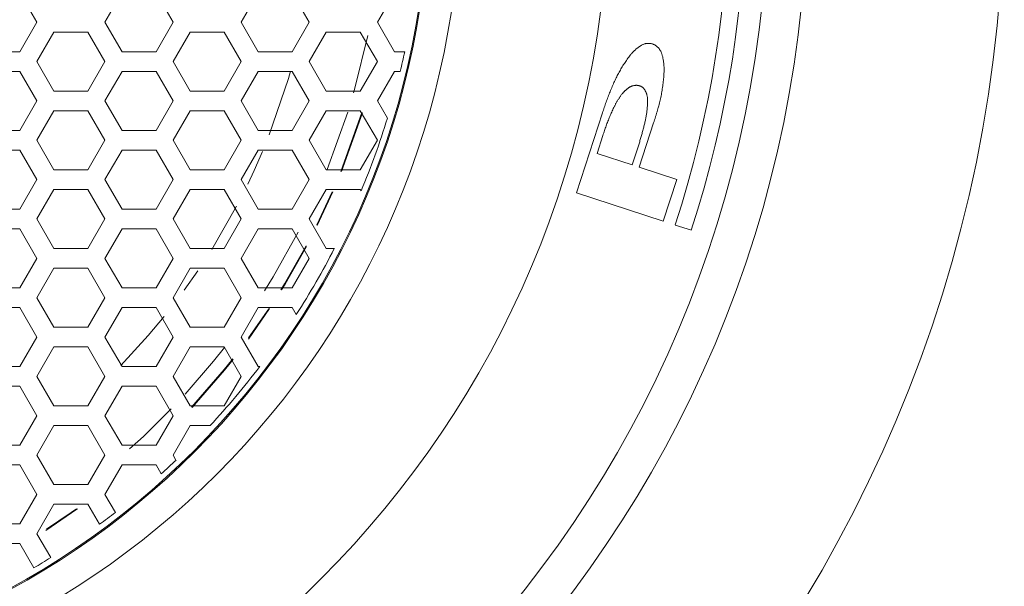
# Model space of a CAD drawing. Units: millimetres. Extents: x 2454 to 7388, y -995 to 2473.
# Drawn here: x 3596 to 3621, y 1143 to 1158 of the extents above; entities that cross this region are included whole.
import ezdxf

# ---------------------------------------------------------------- set-up
doc = ezdxf.new("R2010")
doc.units = ezdxf.units.MM
doc.layers.add('PMC_Speakers', color=250, linetype='Continuous')

msp = doc.modelspace()

# ---------------------------------------------------------------- linework, layer by layer
at = {"layer": 'PMC_Speakers', "linetype": 'Continuous', "lineweight": 15}
for p, q in [((3596.606, 1157.481), (3596.173, 1158.231)), ((3598.771, 1158.231), (3598.338, 1157.481)), ((3600.07, 1157.481), (3599.637, 1158.231)), ((3602.235, 1158.231), (3601.802, 1157.481)), ((3603.534, 1157.481), (3603.101, 1158.231)), ((3605.699, 1158.231), (3605.266, 1157.481)), ((3596.173, 1156.731), (3596.606, 1157.481)), ((3598.338, 1157.481), (3598.771, 1156.731)), ((3599.637, 1156.731), (3600.07, 1157.481)), ((3601.802, 1157.481), (3602.235, 1156.731)), ((3603.101, 1156.731), (3603.534, 1157.481)), ((3605.266, 1157.481), (3605.699, 1156.731)), ((3597.039, 1157.231), (3596.606, 1156.481)), ((3597.905, 1157.231), (3597.039, 1157.231)), ((3598.338, 1156.481), (3597.905, 1157.231)), ((3600.503, 1157.231), (3600.07, 1156.481)), ((3601.369, 1157.231), (3600.503, 1157.231)), ((3601.802, 1156.481), (3601.369, 1157.231)), ((3603.967, 1157.231), (3603.534, 1156.481)), ((3604.833, 1157.231), (3603.967, 1157.231)), ((3605.266, 1156.481), (3604.833, 1157.231)), ((3611.948, 1156.874), (3611.961, 1156.882)), ((3611.961, 1156.882), (3611.974, 1156.891)), ((3611.974, 1156.891), (3611.988, 1156.899)), ((3611.988, 1156.899), (3612.001, 1156.906)), ((3612.001, 1156.906), (3612.016, 1156.913)), ((3612.016, 1156.913), (3612.03, 1156.919)), ((3612.03, 1156.919), (3612.045, 1156.924)), ((3612.045, 1156.924), (3612.06, 1156.929)), ((3612.06, 1156.929), (3612.075, 1156.933)), ((3612.075, 1156.933), (3612.091, 1156.937)), ((3612.091, 1156.937), (3612.106, 1156.94)), ((3612.106, 1156.94), (3612.122, 1156.942)), ((3612.122, 1156.942), (3612.138, 1156.943)), ((3612.138, 1156.943), (3612.153, 1156.944)), ((3612.153, 1156.944), (3612.169, 1156.944)), ((3612.169, 1156.944), (3612.185, 1156.943)), ((3612.185, 1156.943), (3612.201, 1156.942)), ((3612.201, 1156.942), (3612.216, 1156.94)), ((3612.216, 1156.94), (3612.232, 1156.937)), ((3612.232, 1156.937), (3612.247, 1156.933)), ((3612.247, 1156.933), (3612.263, 1156.929)), ((3612.263, 1156.929), (3612.278, 1156.925)), ((3612.278, 1156.925), (3612.292, 1156.919)), ((3612.292, 1156.919), (3612.307, 1156.913)), ((3612.307, 1156.913), (3612.321, 1156.906)), ((3612.321, 1156.906), (3612.333, 1156.899)), ((3612.333, 1156.899), (3612.344, 1156.892)), ((3612.344, 1156.892), (3612.355, 1156.884)), ((3612.355, 1156.884), (3612.365, 1156.876)), ((3612.365, 1156.876), (3612.375, 1156.867)), ((3595.307, 1156.731), (3596.173, 1156.731)), ((3598.771, 1156.731), (3599.637, 1156.731)), ((3602.235, 1156.731), (3603.101, 1156.731)), ((3605.699, 1156.731), (3605.962, 1156.731)), ((3611.679, 1156.618), (3611.699, 1156.644)), ((3611.699, 1156.644), (3611.708, 1156.655)), ((3611.708, 1156.655), (3611.717, 1156.667)), ((3611.717, 1156.667), (3611.727, 1156.678)), ((3611.727, 1156.678), (3611.737, 1156.689)), ((3611.737, 1156.689), (3611.747, 1156.7)), ((3611.747, 1156.7), (3611.757, 1156.711)), ((3611.757, 1156.711), (3611.767, 1156.722)), ((3611.767, 1156.722), (3611.777, 1156.733)), ((3611.777, 1156.733), (3611.788, 1156.743)), ((3611.788, 1156.743), (3611.798, 1156.753)), ((3611.798, 1156.753), (3611.809, 1156.764)), ((3611.809, 1156.764), (3611.82, 1156.774)), ((3611.82, 1156.774), (3611.831, 1156.784)), ((3611.831, 1156.784), (3611.842, 1156.793)), ((3611.842, 1156.793), (3611.853, 1156.803)), ((3611.853, 1156.803), (3611.865, 1156.812)), ((3611.865, 1156.812), (3611.876, 1156.822)), ((3611.876, 1156.822), (3611.888, 1156.831)), ((3611.888, 1156.831), (3611.9, 1156.84)), ((3611.9, 1156.84), (3611.912, 1156.849)), ((3611.912, 1156.849), (3611.924, 1156.857)), ((3611.924, 1156.857), (3611.936, 1156.866)), ((3611.936, 1156.866), (3611.948, 1156.874)), ((3612.375, 1156.867), (3612.385, 1156.859)), ((3612.385, 1156.859), (3612.395, 1156.85)), ((3612.395, 1156.85), (3612.405, 1156.84)), ((3612.405, 1156.84), (3612.414, 1156.831)), ((3612.414, 1156.831), (3612.423, 1156.821)), ((3612.423, 1156.821), (3612.431, 1156.81)), ((3612.431, 1156.81), (3612.44, 1156.8)), ((3612.44, 1156.8), (3612.447, 1156.789)), ((3612.447, 1156.789), (3612.455, 1156.778)), ((3612.455, 1156.778), (3612.462, 1156.767)), ((3612.462, 1156.767), (3612.469, 1156.755)), ((3612.469, 1156.755), (3612.475, 1156.744)), ((3612.475, 1156.744), (3612.482, 1156.732)), ((3612.482, 1156.732), (3612.487, 1156.72)), ((3612.487, 1156.72), (3612.492, 1156.707)), ((3612.492, 1156.707), (3612.497, 1156.695)), ((3612.497, 1156.695), (3612.502, 1156.682)), ((3612.502, 1156.682), (3612.506, 1156.67)), ((3612.506, 1156.67), (3612.51, 1156.657)), ((3612.51, 1156.657), (3612.515, 1156.638)), ((3612.515, 1156.638), (3612.519, 1156.619)), ((3596.606, 1156.481), (3597.039, 1155.731)), ((3597.905, 1155.731), (3598.338, 1156.481)), ((3600.07, 1156.481), (3600.503, 1155.731)), ((3601.369, 1155.731), (3601.802, 1156.481)), ((3603.534, 1156.481), (3603.967, 1155.731)), ((3604.833, 1155.731), (3605.266, 1156.481)), ((3611.497, 1156.351), (3611.514, 1156.378)), ((3611.514, 1156.378), (3611.531, 1156.406)), ((3611.531, 1156.406), (3611.549, 1156.433)), ((3611.549, 1156.433), (3611.566, 1156.46)), ((3611.566, 1156.46), (3611.584, 1156.487)), ((3611.584, 1156.487), (3611.603, 1156.513)), ((3611.603, 1156.513), (3611.622, 1156.54)), ((3611.622, 1156.54), (3611.64, 1156.566)), ((3611.64, 1156.566), (3611.66, 1156.592)), ((3611.66, 1156.592), (3611.679, 1156.618)), ((3612.519, 1156.619), (3612.524, 1156.6)), ((3612.524, 1156.6), (3612.528, 1156.581)), ((3612.528, 1156.581), (3612.532, 1156.561)), ((3612.532, 1156.561), (3612.535, 1156.542)), ((3612.535, 1156.542), (3612.539, 1156.523)), ((3612.539, 1156.523), (3612.542, 1156.504)), ((3612.542, 1156.504), (3612.545, 1156.484)), ((3612.545, 1156.484), (3612.547, 1156.465)), ((3612.547, 1156.465), (3612.55, 1156.445)), ((3612.55, 1156.445), (3612.552, 1156.426)), ((3612.552, 1156.426), (3612.554, 1156.406)), ((3612.554, 1156.406), (3612.555, 1156.387)), ((3612.555, 1156.387), (3612.557, 1156.367)), ((3596.173, 1156.231), (3595.307, 1156.231)), ((3596.606, 1155.481), (3596.173, 1156.231)), ((3598.771, 1156.231), (3598.338, 1155.481)), ((3599.637, 1156.231), (3598.771, 1156.231)), ((3600.07, 1155.481), (3599.637, 1156.231)), ((3602.235, 1156.231), (3601.802, 1155.481)), ((3603.101, 1156.231), (3602.235, 1156.231)), ((3603.534, 1155.481), (3603.101, 1156.231)), ((3605.699, 1156.231), (3605.266, 1155.481)), ((3605.848, 1156.231), (3605.699, 1156.231)), ((3611.355, 1156.096), (3611.37, 1156.125)), ((3611.37, 1156.125), (3611.385, 1156.154)), ((3611.385, 1156.154), (3611.4, 1156.182)), ((3611.4, 1156.182), (3611.415, 1156.211)), ((3611.415, 1156.211), (3611.431, 1156.239)), ((3611.431, 1156.239), (3611.447, 1156.267)), ((3611.447, 1156.267), (3611.463, 1156.295)), ((3611.463, 1156.295), (3611.48, 1156.323)), ((3611.48, 1156.323), (3611.497, 1156.351)), ((3612.555, 1156.154), (3612.553, 1156.118)), ((3612.557, 1156.191), (3612.555, 1156.154)), ((3612.557, 1156.367), (3612.558, 1156.348)), ((3612.558, 1156.211), (3612.557, 1156.191)), ((3612.558, 1156.348), (3612.559, 1156.328)), ((3612.559, 1156.23), (3612.558, 1156.211)), ((3612.559, 1156.328), (3612.559, 1156.308)), ((3612.559, 1156.308), (3612.56, 1156.289)), ((3612.56, 1156.269), (3612.559, 1156.25)), ((3612.559, 1156.25), (3612.559, 1156.23)), ((3612.56, 1156.289), (3612.56, 1156.269)), ((3611.242, 1155.849), (3611.256, 1155.881)), ((3611.256, 1155.881), (3611.271, 1155.914)), ((3611.271, 1155.914), (3611.285, 1155.947)), ((3611.285, 1155.947), (3611.3, 1155.979)), ((3611.3, 1155.979), (3611.313, 1156.008)), ((3611.313, 1156.008), (3611.327, 1156.038)), ((3611.327, 1156.038), (3611.341, 1156.067)), ((3611.341, 1156.067), (3611.355, 1156.096)), ((3611.786, 1155.871), (3611.795, 1155.873)), ((3611.795, 1155.873), (3611.804, 1155.875)), ((3611.804, 1155.875), (3611.814, 1155.876)), ((3611.814, 1155.876), (3611.823, 1155.877)), ((3611.823, 1155.877), (3611.832, 1155.878)), ((3611.832, 1155.878), (3611.842, 1155.879)), ((3611.842, 1155.879), (3611.851, 1155.879)), ((3611.851, 1155.879), (3611.86, 1155.879)), ((3611.86, 1155.879), (3611.87, 1155.879)), ((3611.87, 1155.879), (3611.878, 1155.878)), ((3611.878, 1155.878), (3611.887, 1155.877)), ((3611.887, 1155.877), (3611.895, 1155.876)), ((3611.895, 1155.876), (3611.903, 1155.875)), ((3611.903, 1155.875), (3611.911, 1155.873)), ((3612.531, 1155.899), (3612.526, 1155.862)), ((3612.535, 1155.935), (3612.531, 1155.899)), ((3612.54, 1155.972), (3612.535, 1155.935)), ((3612.543, 1156.008), (3612.54, 1155.972)), ((3612.547, 1156.045), (3612.543, 1156.008)), ((3612.55, 1156.081), (3612.547, 1156.045)), ((3612.553, 1156.118), (3612.55, 1156.081)), ((3597.039, 1155.731), (3597.905, 1155.731)), ((3600.503, 1155.731), (3601.369, 1155.731)), ((3603.967, 1155.731), (3604.833, 1155.731)), ((3611.147, 1155.618), (3611.16, 1155.651)), ((3611.16, 1155.651), (3611.173, 1155.684)), ((3611.173, 1155.684), (3611.187, 1155.717)), ((3611.187, 1155.717), (3611.2, 1155.75)), ((3611.2, 1155.75), (3611.214, 1155.783)), ((3611.214, 1155.783), (3611.228, 1155.816)), ((3611.228, 1155.816), (3611.242, 1155.849)), ((3611.461, 1155.619), (3611.471, 1155.633)), ((3611.471, 1155.633), (3611.481, 1155.647)), ((3611.481, 1155.647), (3611.491, 1155.66)), ((3611.491, 1155.66), (3611.497, 1155.667)), ((3611.497, 1155.667), (3611.504, 1155.674)), ((3611.504, 1155.674), (3611.51, 1155.682)), ((3611.51, 1155.682), (3611.516, 1155.689)), ((3611.516, 1155.689), (3611.523, 1155.696)), ((3611.523, 1155.696), (3611.529, 1155.703)), ((3611.529, 1155.703), (3611.536, 1155.709)), ((3611.536, 1155.709), (3611.543, 1155.716)), ((3611.543, 1155.716), (3611.549, 1155.723)), ((3611.549, 1155.723), (3611.556, 1155.73)), ((3611.556, 1155.73), (3611.563, 1155.736)), ((3611.563, 1155.736), (3611.57, 1155.743)), ((3611.57, 1155.743), (3611.577, 1155.749)), ((3611.577, 1155.749), (3611.584, 1155.756)), ((3611.584, 1155.756), (3611.591, 1155.762)), ((3611.591, 1155.762), (3611.598, 1155.768)), ((3611.598, 1155.768), (3611.605, 1155.774)), ((3611.605, 1155.774), (3611.613, 1155.781)), ((3611.613, 1155.781), (3611.62, 1155.787)), ((3611.62, 1155.787), (3611.627, 1155.793)), ((3611.627, 1155.793), (3611.635, 1155.799)), ((3611.635, 1155.799), (3611.642, 1155.804)), ((3611.642, 1155.804), (3611.65, 1155.81)), ((3611.65, 1155.81), (3611.658, 1155.816)), ((3611.658, 1155.816), (3611.665, 1155.821)), ((3611.665, 1155.821), (3611.673, 1155.826)), ((3611.673, 1155.826), (3611.681, 1155.831)), ((3611.681, 1155.831), (3611.689, 1155.836)), ((3611.689, 1155.836), (3611.698, 1155.84)), ((3611.698, 1155.84), (3611.706, 1155.844)), ((3611.706, 1155.844), (3611.715, 1155.848)), ((3611.715, 1155.848), (3611.723, 1155.852)), ((3611.723, 1155.852), (3611.732, 1155.855)), ((3611.732, 1155.855), (3611.741, 1155.859)), ((3611.741, 1155.859), (3611.75, 1155.862)), ((3611.75, 1155.862), (3611.759, 1155.864)), ((3611.759, 1155.864), (3611.768, 1155.867)), ((3611.768, 1155.867), (3611.777, 1155.869)), ((3611.777, 1155.869), (3611.786, 1155.871)), ((3611.911, 1155.873), (3611.919, 1155.871)), ((3611.919, 1155.871), (3611.927, 1155.869)), ((3611.927, 1155.869), (3611.935, 1155.866)), ((3611.935, 1155.866), (3611.943, 1155.864)), ((3611.943, 1155.864), (3611.951, 1155.861)), ((3611.951, 1155.861), (3611.959, 1155.857)), ((3611.959, 1155.857), (3611.967, 1155.854)), ((3611.967, 1155.854), (3611.974, 1155.85)), ((3611.974, 1155.85), (3611.981, 1155.846)), ((3611.981, 1155.846), (3611.989, 1155.842)), ((3611.989, 1155.842), (3611.996, 1155.837)), ((3611.996, 1155.837), (3612.003, 1155.833)), ((3612.003, 1155.833), (3612.01, 1155.828)), ((3612.01, 1155.828), (3612.016, 1155.823)), ((3612.016, 1155.823), (3612.023, 1155.817)), ((3612.023, 1155.817), (3612.029, 1155.812)), ((3612.029, 1155.812), (3612.035, 1155.806)), ((3612.035, 1155.806), (3612.041, 1155.8)), ((3612.041, 1155.8), (3612.047, 1155.794)), ((3612.047, 1155.794), (3612.054, 1155.784)), ((3612.054, 1155.784), (3612.061, 1155.774)), ((3612.061, 1155.774), (3612.068, 1155.764)), ((3612.068, 1155.764), (3612.074, 1155.753)), ((3612.074, 1155.753), (3612.08, 1155.742)), ((3612.08, 1155.742), (3612.086, 1155.731)), ((3612.086, 1155.731), (3612.091, 1155.72)), ((3612.091, 1155.72), (3612.097, 1155.709)), ((3612.097, 1155.709), (3612.101, 1155.698)), ((3612.101, 1155.698), (3612.106, 1155.686)), ((3612.106, 1155.686), (3612.11, 1155.675)), ((3612.11, 1155.675), (3612.114, 1155.663)), ((3612.114, 1155.663), (3612.118, 1155.651)), ((3612.118, 1155.651), (3612.121, 1155.639)), ((3612.121, 1155.639), (3612.125, 1155.627)), ((3612.125, 1155.627), (3612.127, 1155.615)), ((3612.49, 1155.645), (3612.483, 1155.609)), ((3612.497, 1155.681), (3612.49, 1155.645)), ((3612.503, 1155.717), (3612.497, 1155.681)), ((3612.51, 1155.754), (3612.503, 1155.717)), ((3612.515, 1155.79), (3612.51, 1155.754)), ((3612.521, 1155.826), (3612.515, 1155.79)), ((3612.526, 1155.862), (3612.521, 1155.826)), ((3596.173, 1154.731), (3596.606, 1155.481)), ((3598.338, 1155.481), (3598.771, 1154.731)), ((3599.637, 1154.731), (3600.07, 1155.481)), ((3601.802, 1155.481), (3602.235, 1154.731)), ((3603.101, 1154.731), (3603.534, 1155.481)), ((3605.266, 1155.481), (3605.521, 1155.04)), ((3611.049, 1155.349), (3611.06, 1155.383)), ((3611.06, 1155.383), (3611.072, 1155.417)), ((3611.072, 1155.417), (3611.084, 1155.45)), ((3611.084, 1155.45), (3611.096, 1155.484)), ((3611.096, 1155.484), (3611.109, 1155.517)), ((3611.109, 1155.517), (3611.121, 1155.551)), ((3611.121, 1155.551), (3611.134, 1155.584)), ((3611.134, 1155.584), (3611.147, 1155.618)), ((3611.304, 1155.361), (3611.312, 1155.376)), ((3611.312, 1155.376), (3611.32, 1155.391)), ((3611.32, 1155.391), (3611.328, 1155.405)), ((3611.328, 1155.405), (3611.336, 1155.42)), ((3611.336, 1155.42), (3611.344, 1155.435)), ((3611.344, 1155.435), (3611.352, 1155.45)), ((3611.352, 1155.45), (3611.361, 1155.464)), ((3611.361, 1155.464), (3611.369, 1155.479)), ((3611.369, 1155.479), (3611.378, 1155.493)), ((3611.378, 1155.493), (3611.387, 1155.507)), ((3611.387, 1155.507), (3611.396, 1155.522)), ((3611.396, 1155.522), (3611.405, 1155.536)), ((3611.405, 1155.536), (3611.414, 1155.55)), ((3611.414, 1155.55), (3611.423, 1155.564)), ((3611.423, 1155.564), (3611.433, 1155.578)), ((3611.433, 1155.578), (3611.442, 1155.592)), ((3611.442, 1155.592), (3611.452, 1155.606)), ((3611.452, 1155.606), (3611.461, 1155.619)), ((3612.127, 1155.615), (3612.13, 1155.603)), ((3612.13, 1155.603), (3612.132, 1155.591)), ((3612.132, 1155.591), (3612.134, 1155.579)), ((3612.134, 1155.579), (3612.135, 1155.566)), ((3612.135, 1155.373), (3612.134, 1155.349)), ((3612.135, 1155.566), (3612.136, 1155.554)), ((3612.136, 1155.397), (3612.135, 1155.373)), ((3612.136, 1155.554), (3612.137, 1155.542)), ((3612.137, 1155.421), (3612.136, 1155.397)), ((3612.137, 1155.542), (3612.137, 1155.529)), ((3612.137, 1155.529), (3612.138, 1155.517)), ((3612.138, 1155.445), (3612.137, 1155.421)), ((3612.138, 1155.517), (3612.138, 1155.493)), ((3612.138, 1155.493), (3612.138, 1155.469)), ((3612.138, 1155.469), (3612.138, 1155.445)), ((3612.433, 1155.395), (3612.423, 1155.36)), ((3612.442, 1155.431), (3612.433, 1155.395)), ((3612.451, 1155.466), (3612.442, 1155.431)), ((3612.459, 1155.502), (3612.451, 1155.466)), ((3612.467, 1155.538), (3612.459, 1155.502)), ((3612.475, 1155.573), (3612.467, 1155.538)), ((3612.483, 1155.609), (3612.475, 1155.573)), ((3597.039, 1155.231), (3596.606, 1154.481)), ((3597.905, 1155.231), (3597.039, 1155.231)), ((3598.338, 1154.481), (3597.905, 1155.231)), ((3600.503, 1155.231), (3600.07, 1154.481)), ((3601.369, 1155.231), (3600.503, 1155.231)), ((3601.802, 1154.481), (3601.369, 1155.231)), ((3603.967, 1155.231), (3603.534, 1154.481)), ((3604.833, 1155.231), (3603.967, 1155.231)), ((3604.515, 1155.197), (3603.987, 1153.736)), ((3604.87, 1155.19), (3604.337, 1153.692)), ((3604.884, 1155.18), (3604.354, 1153.691)), ((3605.266, 1154.481), (3604.833, 1155.231)), ((3610.332, 1153.144), (3610.993, 1155.18)), ((3610.993, 1155.18), (3611.004, 1155.214)), ((3611.004, 1155.214), (3611.015, 1155.248)), ((3611.015, 1155.248), (3611.026, 1155.282)), ((3611.026, 1155.282), (3611.037, 1155.316)), ((3611.037, 1155.316), (3611.049, 1155.349)), ((3611.19, 1155.113), (3611.203, 1155.142)), ((3611.203, 1155.142), (3611.215, 1155.171)), ((3611.215, 1155.171), (3611.228, 1155.2)), ((3611.228, 1155.2), (3611.241, 1155.229)), ((3611.241, 1155.229), (3611.255, 1155.258)), ((3611.255, 1155.258), (3611.268, 1155.287)), ((3611.268, 1155.287), (3611.282, 1155.316)), ((3611.282, 1155.316), (3611.289, 1155.331)), ((3611.289, 1155.331), (3611.297, 1155.346)), ((3611.297, 1155.346), (3611.304, 1155.361)), ((3612.111, 1155.133), (3612.107, 1155.11)), ((3612.115, 1155.157), (3612.111, 1155.133)), ((3612.118, 1155.181), (3612.115, 1155.157)), ((3612.121, 1155.205), (3612.118, 1155.181)), ((3612.124, 1155.229), (3612.121, 1155.205)), ((3612.126, 1155.253), (3612.124, 1155.229)), ((3612.129, 1155.277), (3612.126, 1155.253)), ((3612.131, 1155.301), (3612.129, 1155.277)), ((3612.133, 1155.325), (3612.131, 1155.301)), ((3612.134, 1155.349), (3612.133, 1155.325)), ((3612.355, 1155.123), (3612.35, 1155.106)), ((3612.36, 1155.139), (3612.355, 1155.123)), ((3612.365, 1155.156), (3612.36, 1155.139)), ((3612.37, 1155.173), (3612.365, 1155.156)), ((3612.375, 1155.19), (3612.37, 1155.173)), ((3612.38, 1155.206), (3612.375, 1155.19)), ((3612.385, 1155.223), (3612.38, 1155.206)), ((3612.389, 1155.24), (3612.385, 1155.223)), ((3612.394, 1155.257), (3612.389, 1155.24)), ((3612.399, 1155.274), (3612.394, 1155.257)), ((3612.404, 1155.291), (3612.399, 1155.274)), ((3612.409, 1155.307), (3612.404, 1155.291)), ((3612.423, 1155.36), (3612.409, 1155.307)), ((3611.085, 1154.847), (3611.096, 1154.877)), ((3611.096, 1154.877), (3611.107, 1154.907)), ((3611.107, 1154.907), (3611.118, 1154.936)), ((3611.118, 1154.936), (3611.13, 1154.966)), ((3611.13, 1154.966), (3611.142, 1154.996)), ((3611.142, 1154.996), (3611.153, 1155.025)), ((3611.153, 1155.025), (3611.165, 1155.055)), ((3611.165, 1155.055), (3611.178, 1155.084)), ((3611.178, 1155.084), (3611.19, 1155.113)), ((3612.293, 1154.922), (3611.928, 1153.796)), ((3612.06, 1154.892), (3612.054, 1154.865)), ((3612.067, 1154.918), (3612.06, 1154.892)), ((3612.073, 1154.945), (3612.067, 1154.918)), ((3612.078, 1154.968), (3612.073, 1154.945)), ((3612.084, 1154.992), (3612.078, 1154.968)), ((3612.089, 1155.015), (3612.084, 1154.992)), ((3612.094, 1155.039), (3612.089, 1155.015)), ((3612.099, 1155.062), (3612.094, 1155.039)), ((3612.103, 1155.086), (3612.099, 1155.062)), ((3612.107, 1155.11), (3612.103, 1155.086)), ((3612.299, 1154.939), (3612.293, 1154.922)), ((3612.304, 1154.955), (3612.299, 1154.939)), ((3612.309, 1154.972), (3612.304, 1154.955)), ((3612.314, 1154.989), (3612.309, 1154.972)), ((3612.32, 1155.005), (3612.314, 1154.989)), ((3612.325, 1155.022), (3612.32, 1155.005)), ((3612.33, 1155.039), (3612.325, 1155.022)), ((3612.335, 1155.056), (3612.33, 1155.039)), ((3612.34, 1155.072), (3612.335, 1155.056)), ((3612.345, 1155.089), (3612.34, 1155.072)), ((3612.35, 1155.106), (3612.345, 1155.089)), ((3595.307, 1154.731), (3596.173, 1154.731)), ((3598.771, 1154.731), (3599.637, 1154.731)), ((3602.235, 1154.731), (3603.101, 1154.731)), ((3611.004, 1154.606), (3611.014, 1154.637)), ((3611.014, 1154.637), (3611.023, 1154.667)), ((3611.023, 1154.667), (3611.033, 1154.697)), ((3611.033, 1154.697), (3611.043, 1154.727)), ((3611.043, 1154.727), (3611.053, 1154.757)), ((3611.053, 1154.757), (3611.064, 1154.787)), ((3611.064, 1154.787), (3611.074, 1154.817)), ((3611.074, 1154.817), (3611.085, 1154.847)), ((3611.992, 1154.628), (3611.985, 1154.602)), ((3611.999, 1154.655), (3611.992, 1154.628)), ((3612.006, 1154.681), (3611.999, 1154.655)), ((3612.014, 1154.707), (3612.006, 1154.681)), ((3612.02, 1154.733), (3612.014, 1154.707)), ((3612.027, 1154.76), (3612.02, 1154.733)), ((3612.034, 1154.786), (3612.027, 1154.76)), ((3612.041, 1154.812), (3612.034, 1154.786)), ((3612.047, 1154.839), (3612.041, 1154.812)), ((3612.054, 1154.865), (3612.047, 1154.839)), ((3596.606, 1154.481), (3597.039, 1153.731)), ((3597.905, 1153.731), (3598.338, 1154.481)), ((3600.07, 1154.481), (3600.503, 1153.731)), ((3601.369, 1153.731), (3601.802, 1154.481)), ((3603.534, 1154.481), (3603.967, 1153.731)), ((3604.833, 1153.731), (3605.266, 1154.481)), ((3610.854, 1154.145), (3611.004, 1154.606)), ((3611.922, 1154.394), (3611.914, 1154.368)), ((3611.931, 1154.42), (3611.922, 1154.394)), ((3611.939, 1154.446), (3611.931, 1154.42)), ((3611.946, 1154.472), (3611.939, 1154.446)), ((3611.954, 1154.498), (3611.946, 1154.472)), ((3611.962, 1154.524), (3611.954, 1154.498)), ((3611.97, 1154.55), (3611.962, 1154.524)), ((3611.977, 1154.576), (3611.97, 1154.55)), ((3611.985, 1154.602), (3611.977, 1154.576)), ((3596.173, 1154.231), (3595.307, 1154.231)), ((3596.606, 1153.481), (3596.173, 1154.231)), ((3598.771, 1154.231), (3598.338, 1153.481)), ((3599.637, 1154.231), (3598.771, 1154.231)), ((3600.07, 1153.481), (3599.637, 1154.231)), ((3602.235, 1154.231), (3601.802, 1153.481)), ((3603.101, 1154.231), (3602.235, 1154.231)), ((3603.534, 1153.481), (3603.101, 1154.231)), ((3611.748, 1153.855), (3610.854, 1154.145)), ((3611.897, 1154.316), (3611.748, 1153.855)), ((3611.906, 1154.342), (3611.897, 1154.316)), ((3611.914, 1154.368), (3611.906, 1154.342)), ((3597.039, 1153.731), (3597.905, 1153.731)), ((3600.503, 1153.731), (3601.369, 1153.731)), ((3603.967, 1153.731), (3604.833, 1153.731)), ((3611.928, 1153.796), (3612.881, 1153.486)), ((3596.173, 1152.731), (3596.606, 1153.481)), ((3598.338, 1153.481), (3598.771, 1152.731)), ((3599.637, 1152.731), (3600.07, 1153.481)), ((3601.802, 1153.481), (3602.235, 1152.731)), ((3603.101, 1152.731), (3603.534, 1153.481)), ((3612.881, 1153.486), (3612.536, 1152.428)), ((3597.039, 1153.231), (3596.606, 1152.481)), ((3597.905, 1153.231), (3597.039, 1153.231)), ((3598.338, 1152.481), (3597.905, 1153.231)), ((3600.503, 1153.231), (3600.07, 1152.481)), ((3601.369, 1153.231), (3600.503, 1153.231)), ((3601.802, 1152.481), (3601.369, 1153.231)), ((3603.967, 1153.231), (3603.534, 1152.481)), ((3604.119, 1153.171), (3603.729, 1152.332)), ((3604.136, 1153.171), (3603.739, 1152.315)), ((3604.833, 1153.231), (3603.967, 1153.231)), ((3604.853, 1153.195), (3604.833, 1153.231)), ((3612.536, 1152.428), (3610.332, 1153.144)), ((3595.307, 1152.731), (3596.173, 1152.731)), ((3598.771, 1152.731), (3599.637, 1152.731)), ((3601.686, 1152.804), (3601.052, 1151.703)), ((3602.235, 1152.731), (3603.101, 1152.731)), ((3596.606, 1152.481), (3597.039, 1151.731)), ((3597.905, 1151.731), (3598.338, 1152.481)), ((3600.07, 1152.481), (3600.503, 1151.731)), ((3601.369, 1151.731), (3601.802, 1152.481)), ((3603.534, 1152.481), (3603.967, 1151.731)), ((3596.173, 1152.231), (3595.307, 1152.231)), ((3596.606, 1151.481), (3596.173, 1152.231)), ((3598.771, 1152.231), (3598.338, 1151.481)), ((3599.637, 1152.231), (3598.771, 1152.231)), ((3600.07, 1151.481), (3599.637, 1152.231)), ((3602.235, 1152.231), (3601.802, 1151.481)), ((3603.101, 1152.231), (3602.235, 1152.231)), ((3603.534, 1151.481), (3603.101, 1152.231)), ((3613.253, 1152.195), (3612.844, 1152.328)), ((3597.039, 1151.731), (3597.905, 1151.731)), ((3600.503, 1151.731), (3601.369, 1151.731)), ((3603.967, 1151.731), (3604.172, 1151.731)), ((3596.173, 1150.731), (3596.606, 1151.481)), ((3598.338, 1151.481), (3598.771, 1150.731)), ((3599.637, 1150.731), (3600.07, 1151.481)), ((3601.802, 1151.481), (3602.235, 1150.731)), ((3603.101, 1150.731), (3603.534, 1151.481)), ((3597.039, 1151.231), (3596.606, 1150.481)), ((3597.905, 1151.231), (3597.039, 1151.231)), ((3598.338, 1150.481), (3597.905, 1151.231)), ((3600.503, 1151.231), (3600.07, 1150.481)), ((3600.7, 1151.162), (3600.356, 1150.672)), ((3601.369, 1151.231), (3600.503, 1151.231)), ((3601.802, 1150.481), (3601.369, 1151.231)), ((3595.307, 1150.731), (3596.173, 1150.731)), ((3598.771, 1150.731), (3599.637, 1150.731)), ((3602.235, 1150.731), (3603.101, 1150.731)), ((3596.606, 1150.481), (3597.039, 1149.731)), ((3597.905, 1149.731), (3598.338, 1150.481)), ((3600.07, 1150.481), (3600.503, 1149.731)), ((3601.369, 1149.731), (3601.802, 1150.481)), ((3596.173, 1150.231), (3595.307, 1150.231)), ((3596.606, 1149.481), (3596.173, 1150.231)), ((3598.771, 1150.231), (3598.338, 1149.481)), ((3599.637, 1150.231), (3598.771, 1150.231)), ((3600.07, 1149.481), (3599.637, 1150.231)), ((3602.235, 1150.231), (3601.802, 1149.481)), ((3602.525, 1150.203), (3601.986, 1149.428)), ((3602.505, 1150.202), (3601.99, 1149.461)), ((3603.101, 1150.231), (3602.235, 1150.231)), ((3603.203, 1150.053), (3603.101, 1150.231)), ((3597.039, 1149.731), (3597.905, 1149.731)), ((3600.503, 1149.731), (3601.369, 1149.731)), ((3596.173, 1148.731), (3596.606, 1149.481)), ((3598.338, 1149.481), (3598.771, 1148.731)), ((3599.637, 1148.731), (3600.07, 1149.481)), ((3601.802, 1149.481), (3602.235, 1148.731)), ((3597.039, 1149.231), (3596.606, 1148.481)), ((3597.905, 1149.231), (3597.039, 1149.231)), ((3598.338, 1148.481), (3597.905, 1149.231)), ((3600.503, 1149.231), (3600.07, 1148.481)), ((3601.369, 1149.231), (3600.503, 1149.231)), ((3601.802, 1148.481), (3601.369, 1149.231)), ((3595.307, 1148.731), (3596.173, 1148.731)), ((3598.771, 1148.731), (3599.637, 1148.731)), ((3602.235, 1148.731), (3602.276, 1148.731)), ((3596.606, 1148.481), (3597.039, 1147.731)), ((3597.905, 1147.731), (3598.338, 1148.481)), ((3600.07, 1148.481), (3600.503, 1147.731)), ((3601.369, 1147.731), (3601.802, 1148.481)), ((3596.173, 1148.231), (3595.307, 1148.231)), ((3596.606, 1147.481), (3596.173, 1148.231)), ((3598.771, 1148.231), (3598.338, 1147.481)), ((3599.637, 1148.231), (3598.771, 1148.231)), ((3600.07, 1147.481), (3599.637, 1148.231)), ((3597.039, 1147.731), (3597.905, 1147.731)), ((3600.503, 1147.731), (3601.369, 1147.731)), ((3596.173, 1146.731), (3596.606, 1147.481)), ((3598.338, 1147.481), (3598.771, 1146.731)), ((3599.637, 1146.731), (3600.07, 1147.481)), ((3597.039, 1147.231), (3596.606, 1146.481)), ((3597.905, 1147.231), (3597.039, 1147.231)), ((3598.338, 1146.481), (3597.905, 1147.231)), ((3600.503, 1147.231), (3600.07, 1146.481)), ((3601.012, 1147.231), (3600.503, 1147.231)), ((3595.307, 1146.731), (3596.173, 1146.731)), ((3598.771, 1146.731), (3599.637, 1146.731)), ((3596.606, 1146.481), (3597.039, 1145.731)), ((3597.905, 1145.731), (3598.338, 1146.481)), ((3600.07, 1146.481), (3600.144, 1146.352)), ((3596.173, 1146.231), (3595.307, 1146.231)), ((3596.606, 1145.481), (3596.173, 1146.231)), ((3598.771, 1146.231), (3598.338, 1145.481)), ((3599.637, 1146.231), (3598.771, 1146.231)), ((3599.768, 1146.003), (3599.637, 1146.231)), ((3597.039, 1145.731), (3597.905, 1145.731)), ((3596.173, 1144.731), (3596.606, 1145.481)), ((3598.338, 1145.481), (3598.601, 1145.025)), ((3597.039, 1145.231), (3596.606, 1144.481)), ((3597.905, 1145.231), (3597.039, 1145.231)), ((3598.2, 1144.721), (3597.905, 1145.231)), ((3595.307, 1144.731), (3596.173, 1144.731)), ((3596.606, 1144.481), (3596.956, 1143.874)), ((3596.173, 1144.231), (3595.307, 1144.231)), ((3596.53, 1143.613), (3596.173, 1144.231))]:
    msp.add_line(p, q, dxfattribs=at)
at = {"layer": 'PMC_Speakers', "linetype": 'Continuous', "lineweight": 15, "flags": 128}
for points in [[(3605.02, 1157.146), (3604.695, 1155.803), (3604.663, 1155.691)], [(3603.059, 1156.237), (3603.005, 1156.05), (3602.517, 1154.62)], [(3602.347, 1154.2), (3602.133, 1153.711), (3601.971, 1153.366)], [(3603.252, 1152.144), (3602.613, 1151.008), (3602.393, 1150.656)], [(3603.457, 1151.801), (3602.904, 1150.831), (3602.809, 1150.677)], [(3603.466, 1151.784), (3602.918, 1150.823), (3602.829, 1150.678)], [(3599.842, 1150.002), (3599.44, 1149.521), (3598.738, 1148.757)], [(3601.376, 1149.213), (3601.102, 1148.868), (3600.381, 1148.032)], [(3601.587, 1148.929), (3601.367, 1148.653), (3600.539, 1147.7)], [(3601.596, 1148.914), (3601.379, 1148.643), (3600.554, 1147.692)], [(3600.025, 1147.653), (3599.314, 1146.954), (3598.965, 1146.636)], [(3597.639, 1145.117), (3597.488, 1145.009), (3596.833, 1144.566)], [(3597.612, 1145.117), (3597.479, 1145.022), (3596.849, 1144.596)]]:
    msp.add_lwpolyline(points, dxfattribs=at)
at = {"layer": 'PMC_Speakers', "linetype": 'Continuous', "lineweight": 15}
for radius in [35, 30, 29, 24.936, 21.179, 20.378, 20.35]:
    msp.add_circle((3586.214, 1160.981), radius, dxfattribs=at)
for radius, start, end in [(28.43, 342, 18), (28, 342, 18), (20.2, 346.3996, 347.8544), (20.2, 337.3307, 342.8958), (20.2, 327.2516, 332.747), (20.2, 317.1022, 322.6678), (20.2, 312.1445, 313.5994), (20.2, 306.3945, 307.8235), (20.2, 300.7084, 302.1271)]:
    msp.add_arc((3586.214, 1160.981), radius, start, end, dxfattribs=at)

doc.saveas('drawing.dxf')
